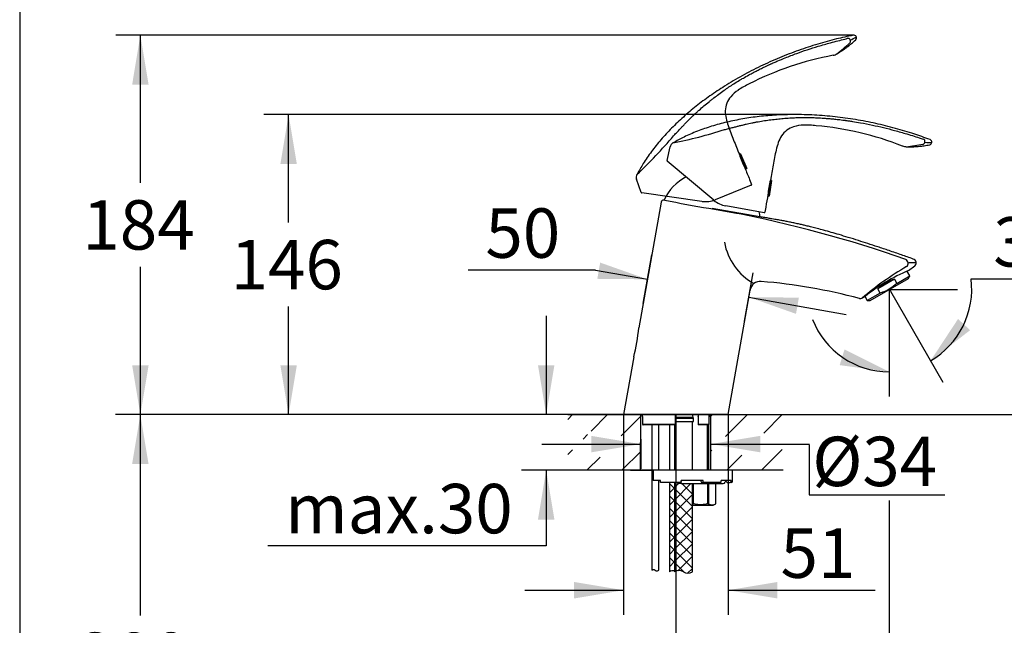
# Model space of a CAD drawing. Units: millimetres. Extents: x 7 to 203, y 5 to 291.
# Drawn here: x 7 to 126, y 120 to 194 of the extents above; entities that cross this region are included whole.
import ezdxf
from ezdxf.enums import TextEntityAlignment as Align
from ezdxf.lldxf.tags import DXFTag

# ---------------------------------------------------------------- set-up
doc = ezdxf.new("R2010")
doc.units = ezdxf.units.MM
for name, color, linetype in [('Default', 7, 'Continuous'), ('Layer13', 7, 'Continuous'), ('Layer15', 7, 'Continuous'), ('Layer17', 7, 'Continuous'), ('Layer18', 7, 'Continuous'), ('Layer3', 7, 'Continuous'), ('Standard', 7, 'Continuous')]:
    doc.layers.add(name, color=color, linetype=linetype)
doc.styles.add('SEACAD_Arial', font='arial.ttf')
tags = doc.linetypes.add('CENTER2', pattern=[28.575000000000003, 19.05, -3.175, 3.175, -3.175]).pattern_tags.tags
tags[10:11] = [DXFTag(74, 4), DXFTag(75, 0), DXFTag(340, '0'), DXFTag(46, 0.0), DXFTag(50, 0.0), DXFTag(44, 0.0), DXFTag(45, 0.0)]
tags[8:9] = [DXFTag(74, 4), DXFTag(75, 0), DXFTag(340, '0'), DXFTag(46, 0.0), DXFTag(50, 0.0), DXFTag(44, 0.0), DXFTag(45, 0.0)]
tags[6:7] = [DXFTag(74, 4), DXFTag(75, 0), DXFTag(340, '0'), DXFTag(46, 0.0), DXFTag(50, 0.0), DXFTag(44, 0.0), DXFTag(45, 0.0)]
tags[4:5] = [DXFTag(74, 4), DXFTag(75, 0), DXFTag(340, '0'), DXFTag(46, 0.0), DXFTag(50, 0.0), DXFTag(44, 0.0), DXFTag(45, 0.0)]
tags = doc.linetypes.add('HIDDEN2', pattern=[4.762499999999999, 3.175, -1.5875]).pattern_tags.tags
tags[6:7] = [DXFTag(74, 4), DXFTag(75, 0), DXFTag(340, '0'), DXFTag(46, 0.0), DXFTag(50, 0.0), DXFTag(44, 0.0), DXFTag(45, 0.0)]
tags[4:5] = [DXFTag(74, 4), DXFTag(75, 0), DXFTag(340, '0'), DXFTag(46, 0.0), DXFTag(50, 0.0), DXFTag(44, 0.0), DXFTag(45, 0.0)]
doc.dimstyles.new('TPI_1_4', dxfattribs={"dimtxt": 6, "dimasz": 6, "dimexe": 3, "dimexo": 0, "dimgap": 1.5, "dimtad": 0, "dimtih": 1, "dimtoh": 1, "dimdec": 0, "dimlfac": 4, "dimtxsty": 'SEACAD_Arial', "dimblk1": '_SE_FILLED', "dimblk2": '_SE_FILLED', "dimsah": 1, "dimcen": 3, "dimadec": 0, "dimazin": 0, "dimtfac": 0.7, "dimtdec": 3, "dimtofl": 0, "dimtmove": 0, "dimatfit": 3, "dimfxl": 1, "dimtolj": 1, "dimarcsym": 0})
pattern_1 = [(45, (0, 0), (-2.121320343559643, 2.121320343559643), [])]
pattern_2 = [(45, (0, 0), (-0.7483546767557626, 0.7483546767557626), []), (135, (0, 0), (-0.7483546767557626, -0.7483546767557625), [])]

# ---------------------------------------------------------------- blocks, each defined once
blk = doc.blocks.new('DMBLK1628')
at = {"layer": 'Layer3', "linetype": 'Continuous'}
for points in [[(69.53368024470183, 151.8717491023592), (70.53368025339417, 145.8717490502051), (71.5336802620865, 151.8717491023592)], [(69.53368024470183, 133.1217489980511), (71.5336802620865, 133.1217489980511), (70.53368025339417, 139.1217490502051)]]:
    blk.add_hatch(color=7, dxfattribs=at).paths.add_polyline_path(points)
at = {"layer": 'Layer3', "color": 7, "linetype": 'Continuous'}
for p, q in [((70.5336802534, 157.8717491545), (70.5336802534, 145.8717490502)), ((80.029831723, 145.8717490502), (67.5336802273, 145.8717490502)), ((86.9048322336, 139.1217490502), (67.5336802273, 139.1217490502)), ((70.5336802534, 139.1217490502), (70.5336802534, 129.9650311314)), ((70.5336802534, 129.965031422), (36.7394224635, 129.965031422))]:
    blk.add_line(p, q, dxfattribs=at)
at = {"layer": 'Layer3', "color": 7, "linetype": 'Continuous', "style": 'SEACAD_Arial'}
blk.add_text('max.30', height=6, dxfattribs=at).set_placement((38.8394197235, 137.465031422), align=Align.TOP_LEFT)
blk = doc.blocks.new('_SE_FILLED')
at = {"color": 0}
blk.add_line((0, 0), (-1, 0), dxfattribs=at)
blk.add_solid([(0, 0), (-1, -0.1665), (-1, 0.1665), (0, 0)], dxfattribs=at)
blk = doc.blocks.new('DMBLK1629')
at = {"layer": 'Layer3', "linetype": 'Continuous'}
for points in [[(76.01394290105083, 141.2954650327211), (82.01394295320489, 142.2954650414134), (76.01394290105083, 143.2954650501058)], [(96.52604830873545, 141.2954650327211), (96.52604830873545, 143.2954650501058), (90.52604825658139, 142.2954650414134)]]:
    blk.add_hatch(color=7, dxfattribs=at).paths.add_polyline_path(points)
at = {"layer": 'Layer3', "color": 7, "linetype": 'Continuous'}
for p, q in [((70.0139428489, 142.2954650414), (82.0139429532, 142.2954650414)), ((82.0139429532, 142.5149204523), (82.0139429532, 139.2954650153)), ((90.5260482566, 142.2954650414), (102.5260483609, 142.2954650414))]:
    blk.add_line(p, q, dxfattribs=at)
blk = doc.blocks.new('DMBLK1630')
at = {"layer": 'Layer3', "linetype": 'Continuous'}
for points in [[(80.27411803243089, 111.7250212774271), (86.27411808458496, 112.7250212861194), (80.27411803243089, 113.7250212948118)], [(118.199244215292, 111.7250212774271), (118.199244215292, 113.7250212948118), (112.199244163138, 112.7250212861194)]]:
    blk.add_hatch(color=7, dxfattribs=at).paths.add_polyline_path(points)
at = {"layer": 'Layer3', "color": 7, "linetype": 'Continuous'}
for p, q in [((86.2741180846, 145.8717490019), (86.2741180846, 109.72502126)), ((112.1992441631, 135.4680154158), (112.1992441631, 109.72502126)), ((86.2741180846, 112.7250212861), (74.2741179803, 112.7250212861)), ((124.1992442674, 112.7250212861), (112.1992441631, 112.7250212861))]:
    blk.add_line(p, q, dxfattribs=at)
at = {"layer": 'Layer3', "color": 7, "linetype": 'Continuous', "style": 'SEACAD_Arial'}
blk.add_text('104', height=6, dxfattribs=at).set_placement((92.1932029389, 115.7250212861), align=Align.TOP_LEFT)
blk = doc.blocks.new('DMBLK1631')
at = {"layer": 'Layer3', "linetype": 'Continuous'}
for points in [[(38.25572727518188, 176.2929692051328), (40.25572729256657, 176.2929692051328), (39.25572728387422, 182.2929692572869)], [(38.25572727518188, 151.8717490059182), (39.25572728387422, 145.8717489537642), (40.25572729256657, 151.8717490059182)]]:
    blk.add_hatch(color=7, dxfattribs=at).paths.add_polyline_path(points)
at = {"layer": 'Layer3', "color": 7, "linetype": 'Continuous'}
for p, q in [((100.7853245681, 182.2929692573), (36.2557272578, 182.2929692573)), ((39.2557272839, 169.1823595322), (39.2557272839, 182.2929692573)), ((39.2557272839, 145.8717489538), (39.2557272839, 158.9823596102)), ((79.9277017044, 145.8717489538), (36.2557272578, 145.8717489538))]:
    blk.add_line(p, q, dxfattribs=at)
at = {"layer": 'Layer3', "color": 7, "linetype": 'Continuous', "style": 'SEACAD_Arial'}
blk.add_text('146', height=6, dxfattribs=at).set_placement((32.212249023, 167.0823593286), align=Align.TOP_LEFT)
blk = doc.blocks.new('DMBLK1632')
at = {"layer": 'Layer3', "linetype": 'Continuous'}
for points in [[(20.25572805004226, 185.9311027381677), (22.25572806742694, 185.9311027381677), (21.2557280587346, 191.9311027903217)], [(20.25572805004226, 151.8717490059182), (21.2557280587346, 145.8717489537642), (22.25572806742694, 151.8717490059182)]]:
    blk.add_hatch(color=7, dxfattribs=at).paths.add_polyline_path(points)
at = {"layer": 'Layer3', "color": 7, "linetype": 'Continuous'}
for p, q in [((107.8903034431, 191.9311027903), (18.2557280327, 191.9311027903)), ((21.2557280587, 174.0014258701), (21.2557280587, 191.9311027903)), ((21.2557280587, 145.8717489538), (21.2557280587, 163.8014258739)), ((79.9277017044, 145.8717489538), (18.2557280327, 145.8717489538))]:
    blk.add_line(p, q, dxfattribs=at)
at = {"layer": 'Layer3', "color": 7, "linetype": 'Continuous', "style": 'SEACAD_Arial'}
blk.add_text('184', height=6, dxfattribs=at).set_placement((14.2122497979, 171.9014265236), align=Align.TOP_LEFT)
blk = doc.blocks.new('DMBLK1633')
at = {"layer": 'Layer3', "linetype": 'Continuous'}
for points in [[(20.24862249691625, 139.8717489980214), (22.24862251430093, 139.8717489980214), (21.24862250560859, 145.8717490501755)], [(20.24862249691625, 92.93745264922813), (21.24862250560859, 86.93745259707407), (22.24862251430093, 92.93745264922813)]]:
    blk.add_hatch(color=7, dxfattribs=at).paths.add_polyline_path(points)
at = {"layer": 'Layer3', "color": 7, "linetype": 'Continuous'}
for p, q in [((73.1676394927, 145.8717490502), (18.2486224795, 145.8717490502)), ((21.2486225056, 145.8717490502), (21.2486225056, 121.5046009935)), ((21.2486225056, 111.3046006537), (21.2486225056, 86.9374525971)), ((84.7590069971, 86.9374525971), (18.2486224795, 86.9374525971))]:
    blk.add_line(p, q, dxfattribs=at)
at = {"layer": 'Layer3', "color": 7, "linetype": 'Continuous', "style": 'SEACAD_Arial'}
blk.add_text('380', height=6, dxfattribs=at).set_placement((13.6051442447, 119.4046003439), align=Align.TOP_LEFT)
blk = doc.blocks.new('DMBLK1634')
at = {"layer": 'Layer3', "linetype": 'Continuous'}
for points in [[(144.9660417342419, 167.0691802676634), (142.9660417168571, 167.0691802676634), (143.9660417255495, 161.0691802155094)], [(144.9660417342419, 139.8717489978263), (143.9660417255495, 145.8717490499804), (142.9660417168571, 139.8717489978263)]]:
    blk.add_hatch(color=7, dxfattribs=at).paths.add_polyline_path(points)
at = {"layer": 'Layer3', "color": 7, "linetype": 'Continuous'}
for p, q in [((143.9660417255, 173.0691803198), (143.9660417255, 161.0691802155)), ((136.4807395604, 161.0691802155), (146.9660417516, 161.0691802155)), ((99.2935011693, 145.87174905), (146.9660417516, 145.87174905)), ((143.9660417255, 145.87174905), (143.9660417255, 133.8717489457))]:
    blk.add_line(p, q, dxfattribs=at)
at = {"layer": 'Layer3', "color": 7, "linetype": 'Continuous', "style": 'SEACAD_Arial'}
blk.add_text('61', height=6, dxfattribs=at).set_placement((139.2703895516, 156.4704648469), align=Align.TOP_LEFT)
blk = doc.blocks.new('DMBLK1635')
at = {"layer": 'Layer3', "linetype": 'Continuous'}
for points in [[(120.5467815785021, 157.4847267480873), (117.2020189269903, 152.4041201456937), (122.0137479008183, 156.1253114771973)], [(106.1715689699255, 151.8804124263153), (112.199244163138, 151.0636306878046), (106.7622914361026, 153.7911837463566)]]:
    blk.add_hatch(color=7, dxfattribs=at).paths.add_polyline_path(points)
at = {"layer": 'Layer3', "color": 7, "linetype": 'Continuous'}
for p, q in [((122.1236796773, 162.3406364973), (139.7062899268, 162.3406364973)), ((112.1992441631, 160.843910616), (112.1992441631, 148.0636311274)), ((112.3293036226, 160.8439106237), (118.7020187072, 149.806044315))]:
    blk.add_line(p, q, dxfattribs=at)
for radius, start, end in [(10.00554952770474, 300, 7.3006064584), (10.00554952770477, 201.2832016286, 270)]:
    blk.add_arc((112.1992441631, 161.0691802155), radius, start, end, dxfattribs=at)
at = {"layer": 'Layer3', "color": 7, "linetype": 'Continuous', "style": 'SEACAD_Arial'}
blk.add_text('30°', height=6, dxfattribs=at).set_placement((124.8236797058, 169.8406364973), align=Align.TOP_LEFT)
blk = doc.blocks.new('DMBLK1636')
at = {"layer": 'Layer3', "linetype": 'Continuous'}
for points in [[(77.08923636267338, 164.3266310441967), (76.74193992268228, 162.3570155354467), (82.82443466892762, 162.2999339698484)], [(101.2170262397993, 160.0722496728307), (95.13453149355396, 160.129331238429), (100.8697297998082, 158.1026341640808)]]:
    blk.add_hatch(color=7, dxfattribs=at).paths.add_polyline_path(points)
at = {"layer": 'Layer3', "color": 7, "linetype": 'Continuous'}
for p, q in [((82.3092346754, 159.3780903211), (83.3453793289, 165.254357233)), ((76.5292965986, 163.409936928), (61.0519242652, 163.409936928)), ((76.5292965986, 163.409936928), (82.8244346689, 162.2999339698)), ((94.6193315, 157.2074875897), (95.6554761535, 163.0837545016)), ((95.1345314936, 160.1293312384), (106.9522245461, 158.0455525985))]:
    blk.add_line(p, q, dxfattribs=at)
at = {"layer": 'Layer3', "color": 7, "linetype": 'Continuous', "style": 'SEACAD_Arial'}
blk.add_text('50', height=6, dxfattribs=at).set_placement((63.1519241059, 170.909936928), align=Align.TOP_LEFT)
blk = doc.blocks.new('DMBLK1638')
at = {"layer": 'Layer3', "linetype": 'Continuous'}
for points in [[(73.92770165226766, 123.5592327624107), (79.92770170442172, 124.5592327711031), (73.92770165226766, 125.5592327797954)], [(98.6205345169023, 123.5592327624107), (98.6205345169023, 125.5592327797954), (92.62053446474823, 124.5592327711031)]]:
    blk.add_hatch(color=7, dxfattribs=at).paths.add_polyline_path(points)
at = {"layer": 'Layer3', "color": 7, "linetype": 'Continuous'}
for p, q in [((79.9277017044, 145.8717489538), (79.9277017044, 121.559232745)), ((92.6205344647, 145.8717490501), (92.6205344647, 121.559232745)), ((67.9277016001, 124.5592327711), (79.9277017044, 124.5592327711)), ((92.6205344647, 124.5592327711), (110.4808334411, 124.5592327711))]:
    blk.add_line(p, q, dxfattribs=at)
at = {"layer": 'Layer3', "color": 7, "linetype": 'Continuous', "style": 'SEACAD_Arial'}
blk.add_text('51', height=6, dxfattribs=at).set_placement((98.9895295786, 132.0592327711), align=Align.TOP_LEFT)

msp = doc.modelspace()

# ---------------------------------------------------------------- hatches: boundary and pattern name
at = {"layer": 'Default', "linetype": 'Continuous'}
h = msp.add_hatch(dxfattribs=at)
h.set_pattern_fill('NET', scale=0.3333333333, angle=45, style=0)
h.set_pattern_definition(pattern_2)
edge = h.paths.add_edge_path()
edge.add_line((86.11733232673437, 126.9321171065922), (86.11733232673437, 137.6217490502051))
edge.add_line((86.11733232673437, 137.6217490502051), (85.49233232673444, 137.6217490502051))
edge.add_line((85.49233232673444, 137.6217490502051), (85.49233232673444, 126.7746705980354))
edge.add_arc((86.03608232673443, 125.9354233534765), 1.000000000000004, 85.33958061588862, 122.93928433317231, ccw=False)
h = msp.add_hatch(dxfattribs=at)
h.set_pattern_fill('NET', scale=0.3333333333, angle=45, style=0)
h.set_pattern_definition(pattern_2)
edge = h.paths.add_edge_path()
edge.add_line((88.29233232673437, 126.7746705980355), (88.29233232673437, 137.4967490502052))
edge.add_line((88.29233232673437, 137.4967490502052), (86.90483232673431, 137.4967490502052))
edge.add_line((86.90483232673431, 137.4967490502052), (86.65483232673435, 137.4967490502052))
edge.add_arc((86.65483232673434, 137.7467490502051), 0.25, 210.0000000000005, 270, ccw=False)
edge.add_line((86.43832597578823, 137.6217490502051), (86.11733232673437, 137.6217490502051))
edge.add_line((86.11733232673437, 137.6217490502051), (86.11733232673437, 126.7746705980354))
edge.add_arc((86.66108232673436, 125.9354233534765), 1.000000000000004, 57.06071566682709, 122.93928433317231, ccw=False)
edge.add_arc((87.74858232673436, 127.6139178425946), 1.000000000000018, 237.0607156668275, 302.9392843331732)
at = {"layer": 'Layer15', "linetype": 'Continuous'}
h = msp.add_hatch(dxfattribs=at)
h.set_pattern_fill('LINE', scale=0.9448818898, angle=45, style=0)
h.set_pattern_definition(pattern_1)
h.paths.add_polyline_path([(75.56814294615401, 143.9546610357513), (82.01568656047206, 142.8947649591291), (82.02935186562087, 145.8717490502051), (80.70507280031515, 145.8717490502051), (80.02983172304207, 145.8717490499979), (73.16299415689635, 145.8717490501756), (73.16299415689667, 142.8947649591292), (75.568142946154, 142.8947649591292)])
h = msp.add_hatch(dxfattribs=at)
h.set_pattern_fill('LINE', scale=0.9448818898, angle=45, style=0)
h.set_pattern_definition(pattern_1)
h.paths.add_polyline_path([(90.52604825658139, 142.9403478678959), (96.94428506366366, 143.9954262694676), (96.94428506366367, 142.9355301928454), (99.29350896900404, 142.9355301928454), (99.29350896900402, 145.8717490499804), (92.52983168300112, 145.8717490499804), (91.85459185315347, 145.8717490499804), (90.52604825658139, 145.8717490502051)])
h = msp.add_hatch(dxfattribs=at)
h.set_pattern_fill('LINE', scale=0.9448818898, angle=45, style=0)
h.set_pattern_definition(pattern_1)
edge = h.paths.add_edge_path()
edge.add_line((73.16299415689708, 139.1124427580592), (80.75674480936114, 139.1124427580592))
edge.add_line((80.75674480936114, 139.1124427580592), (81.99853404078888, 139.1124427580592))
edge.add_line((81.99853404078888, 139.1124427580592), (82.00951055338525, 141.5493230064186))
edge.add_line((82.00951055338527, 141.5493230064186), (75.52737771243778, 140.4488509361549))
edge.add_line((75.52737771243777, 140.4488509361549), (75.52737771243777, 141.5902774802096))
edge.add_line((75.52737771243777, 141.5902774802096), (73.1629941568971, 141.5902774802095))
edge.add_line((73.1629941568971, 141.5902774802095), (73.16299415689708, 139.071677524343))
h = msp.add_hatch(dxfattribs=at)
h.set_pattern_fill('LINE', scale=0.9448818898, angle=45, style=0)
h.set_pattern_definition(pattern_1)
edge = h.paths.add_edge_path()
edge.add_line((93.15483232673431, 139.1217490502051), (91.85459185315347, 139.1217490502051))
edge.add_line((91.85459185315347, 139.1217490502051), (99.29350896900404, 139.1124427578345))
edge.add_line((99.29350896900404, 139.1124427578345), (99.29350896900402, 141.6310427139258))
edge.add_line((99.29350896900402, 141.6310427139258), (96.9850502973799, 141.6310427139258))
edge.add_line((96.9850502973799, 141.6310427139258), (96.98505029737991, 140.4896161698711))
edge.add_line((96.98505029737991, 140.4896161698712), (90.5260482565814, 141.5861613228452))
edge.add_line((90.5260482565814, 141.5861613228452), (90.52604825658139, 139.1217490502051))
edge.add_line((90.52604825658139, 139.1217490502051), (91.85459185315347, 139.1217490502051))

# ---------------------------------------------------------------- linework, layer by layer
at = {"layer": 'Default', "color": 7, "linetype": 'Continuous'}
for p, q in [((113.1290439249, 161.8035691387), (114.6976441291, 162.7093071497)), ((114.6976441291, 162.7093071497), (114.3355376293, 163.3364204238)), ((114.5266191631, 162.4130484603), (114.6976441291, 162.7093071497)), ((109.8718691631, 159.7253119707), (114.5266191631, 162.4130484603)), ((112.8395384604, 162.3049484838), (110.8088838688, 161.1324119472)), ((112.8395384604, 162.3049484838), (113.1290439249, 161.8035691387)), ((109.2146394303, 160.271085842), (109.5297891291, 159.7252945912)), ((111.0983893333, 160.6310326022), (109.5297891291, 159.7252945912)), ((111.0983893333, 160.6310326022), (110.8088838688, 161.1324119472)), ((82.3092346754, 159.3780903211), (82.3169475843, 159.3767303268)), ((109.5297891291, 159.7252945912), (109.8718691631, 159.7253119707)), ((94.6157614995, 157.2081170772), (94.6193315, 157.2074875897)), ((79.9277017044, 145.8717489538), (92.6205344647, 145.8717490501)), ((88.356609022, 145.8717490161), (87.2048323267, 145.8717490161)), ((86.3662533267, 145.5765462706), (88.356609022, 145.5765462706)), ((86.3662533267, 145.4289448979), (88.4048323267, 145.4289448979)), ((86.3662533267, 145.0241476434), (88.4048323267, 145.0241476434)), ((88.2923323267, 139.1217490502), (88.2923323267, 145.0241476434)), ((88.4048323267, 145.0241476434), (88.4048323267, 145.4289448979)), ((85.4923323267, 144.61924905), (85.4923323267, 139.1217490502)), ((86.1173323267, 144.61924905), (86.1173323267, 139.1217490502)), ((85.4923323267, 137.6217490502), (85.4923323267, 126.774670598)), ((86.1173323267, 137.6217490502), (86.1173323267, 126.774670598)), ((88.2923323267, 126.774670598), (88.2923323267, 137.4967490502))]:
    msp.add_line(p, q, dxfattribs=at)
at = {"layer": 'Default', "color": 7, "linetype": 'HIDDEN2'}
msp.add_arc((95.2214938041, 182.7658212542), 2.837732698117513, 118.3904567263, 143.4454118748, dxfattribs=at)
at = {"layer": 'Default', "color": 7, "linetype": 'Continuous'}
for centre, radius, start, end in [((101.6133293837, 178.1647424241), 2.837732698117513, 86.3904567263, 111.4454118748), ((99.3314678243, 168.1163149929), 7.278076610669775, 190.4575042366, 240.6420889936), ((88.5583857173, 145.7241476434), 0.2500000000000001, 143.8142116489, 216.1857883512), ((88.1548323267, 145.4289448979), 0.2499999999999999, 0, 36.1857883511), ((86.0360823267, 125.9354233535), 1.000000000000004, 85.3395806159, 122.9392843332), ((86.6610823267, 125.9354233535), 1.000000000000004, 57.0607156668, 122.9392843332), ((87.7485823267, 127.6139178426), 1.000000000000018, 237.0607156668, 302.9392843332)]:
    msp.add_arc(centre, radius, start, end, dxfattribs=at)
msp.add_ellipse((112.6163332627, 160.3468454578), major_axis=(-2.58392749999448, -1.492006279222954), ratio=0.5773502692, start_param=4.308562891222005, end_param=5.116215069545048, dxfattribs=at)
msp.add_open_spline([(113.1290439248863, 161.8035691387325), (112.8386147757743, 161.5347710000869), (112.526174452125, 161.2954567529635), (111.839835063751, 160.899152028031), (111.4763780218081, 160.7481909622541), (111.0983893332829, 160.6310326021588)], degree=3, knots=[0, 0, 0, 0, 0.5, 0.5, 1, 1, 1, 1], dxfattribs=at)
at = {"layer": 'Layer13', "color": 7, "linetype": 'Continuous'}
for p, q in [((73.1676394927, 145.8717490502), (80.7050728003, 145.87174905)), ((76.3641123905, 145.8717490161), (97.5012024063, 145.8717490161)), ((76.364248676, 145.8717490501), (97.5013386919, 145.8717490501)), ((92.529831683, 145.8717490502), (80.029831723, 145.8717490502)), ((81.9985340408, 139.1580918543), (82.0293518656, 145.8717490502)), ((90.5260482566, 139.1217490502), (90.5260482566, 145.8717490502)), ((91.8545918532, 145.87174905), (99.2935011693, 145.87174905)), ((80.7567448094, 139.1124427581), (73.1676394927, 139.1124427581)), ((80.7567448094, 139.1124427581), (83.2798322867, 139.1124427581)), ((86.9048323267, 139.1217490502), (83.5298323267, 139.1217490502)), ((93.1548323267, 139.1217490502), (86.9048323267, 139.1217490502)), ((99.2935011693, 139.1124427578), (91.8545918532, 139.1124427578))]:
    msp.add_line(p, q, dxfattribs=at)
at = {"layer": 'Layer15', "color": 7, "linetype": 'Continuous'}
for p, q in [((86.241253327, 144.6459038149), (86.241253327, 145.8717490502)), ((88.9933134079, 145.8717490502), (88.9933134079, 144.62174905)), ((90.3085640422, 144.69674905), (90.3085640422, 145.8717490502)), ((82.2468114934, 145.6502104734), (82.2468114934, 144.6951072782)), ((82.2468114934, 145.62174905), (82.2483857082, 145.62174905)), ((82.2483857082, 144.69674905), (86.1901763787, 144.69674905)), ((89.0769119621, 144.69674905), (90.3085640422, 144.69674905)), ((90.3085640422, 145.62174905), (90.3101708684, 145.62174905)), ((90.3101708684, 144.6949319507), (90.3101708684, 145.6505124488)), ((82.3079077236, 144.6241065687), (82.3104781601, 144.62174905)), ((86.2349555494, 144.62174905), (82.3104781601, 144.62174905)), ((88.9933134079, 144.62174905), (88.9943910698, 144.62174905)), ((90.2466095842, 144.62174905), (88.9943910698, 144.62174905)), ((82.0156865605, 142.8947649591), (82.0095105534, 141.5493230064))]:
    msp.add_line(p, q, dxfattribs=at)
for centre, radius, start, end in [((81.9968114934, 145.62174905), 0.2500000000000002, 0, 82.5233310377), ((90.5601708684, 145.62174905), 0.2500000000000002, 97.8448140682, 180), ((86.190393136, 144.6460106386), 0.0507388743741197, 331.4343316051, 90.2447691926), ((86.491253327, 145.62174905), 0.25, 165.5224878141, 180), ((88.7433134079, 145.62174905), 0.2500000000000002, 0, 7.5705153496)]:
    msp.add_arc(centre, radius, start, end, dxfattribs=at)
for centre, major_axis, ratio, start_param, end_param in [((82.0062567822, 145.62174905), (1.734723475976807e-15, -0.2499999999999997), 0.9685157042, 1.57079632679489, 1.823476581936851), ((90.550529911, 145.62174905), (-8.673617379884035e-16, -0.2500000000000013), 0.9678634752, 4.459708725242733, 4.712388980384693)]:
    msp.add_ellipse(centre, major_axis=major_axis, ratio=ratio, start_param=start_param, end_param=end_param, dxfattribs=at)
for points, knots in [([(82.24838570819328, 144.6967490499804), (82.24568231352247, 144.6967490499804), (82.24674167373, 144.6930705015127), (82.25328904922786, 144.6825033230446), (82.25857387837833, 144.6757303922823), (82.27681768566569, 144.6543600744098), (82.2922529039473, 144.6384605097525), (82.30790772355972, 144.6241065687468)], [0, 0, 0, 0, 0.25, 0.25, 0.5, 0.5, 1, 1, 1, 1]), ([(89.07691196207735, 144.6967490499804), (89.06864373025192, 144.6967490499804), (89.05822560605593, 144.6928552182718), (89.0393495494509, 144.6818197134021), (89.03065976698797, 144.6747874513713), (89.00831952019131, 144.652622846267), (88.99784497127914, 144.6362781983605), (88.99439106976513, 144.6217490499804)], [0, 0, 0, 0, 0.2500000000000009, 0.2500000000000009, 0.5000000000000018, 0.5000000000000018, 1, 1, 1, 1]), ([(90.24660958424737, 144.6217490499804), (90.26269261946305, 144.6362637746838), (90.2787514143933, 144.6526951736619), (90.29772132216742, 144.6747594949383), (90.303255876653, 144.6817921288488), (90.31020571570579, 144.6928740598247), (90.3113684456164, 144.6967490499804), (90.30856404215986, 144.6967490499804)], [0, 0, 0, 0, 0.5000000000000041, 0.5000000000000041, 0.750000000000002, 0.750000000000002, 1, 1, 1, 1])]:
    msp.add_open_spline(points, degree=3, knots=knots, dxfattribs=at)
at = {"layer": 'Layer17', "color": 7, "linetype": 'Continuous'}
for p, q in [((90.0885822867, 144.62174905), (90.0885822867, 139.1217490498)), ((90.2798322867, 139.1217490498), (90.2798322867, 144.6547606153)), ((83.5298323267, 139.1217490502), (83.5298323267, 137.8717490502)), ((93.1548323267, 137.7467490502), (93.1548323267, 139.1217490502)), ((84.4048323267, 137.8717490502), (83.5298323267, 137.8717490502)), ((84.4048323267, 137.7467490502), (84.4048323267, 137.8717490502)), ((84.4048323267, 137.6217490502), (84.4048323267, 137.7467490502)), ((86.9048323267, 137.6217490502), (84.4048323267, 137.6217490502)), ((89.5955266818, 137.8717490502), (86.9048323267, 137.8717490502)), ((86.9048323267, 137.7467490502), (86.9048323267, 137.8717490502)), ((86.9048323267, 137.7467490502), (86.9048323267, 137.6217490502)), ((89.2726433592, 137.8717490502), (89.3802711334, 137.6217490502)), ((89.3802711334, 137.6217490502), (89.5417127947, 137.6217490502)), ((91.6983072875, 137.6217490502), (89.5417127947, 137.6217490502)), ((89.5955266818, 137.7467490502), (89.5955266818, 137.8717490502)), ((92.9946452316, 137.8717490502), (91.7961333071, 137.8717490502)), ((91.7961333071, 137.7467490502), (91.7961333071, 137.8717490502)), ((92.2638676831, 137.8717490502), (92.5074601992, 137.6217490502)), ((92.5074601992, 137.6217490502), (92.8728489735, 137.6217490502)), ((93.0298323267, 137.6217490502), (92.8728489735, 137.6217490502)), ((92.9946452316, 137.7467490502), (92.9946452316, 137.8717490502)), ((86.9048323267, 137.4967490502), (86.6548323267, 137.4967490502)), ((86.9048323267, 137.4967490502), (92.0298323267, 137.4967490502))]:
    msp.add_line(p, q, dxfattribs=at)
for centre, radius, start, end in [((86.6548323267, 137.7467490502), 0.25, 210, 270), ((92.0298323267, 137.7467490502), 0.2500000000000002, 270, 345.5224878141), ((92.513955245, 137.6217490502), 0.2500000000000099, 135.3224694071, 165.5224878141), ((93.0298323267, 137.7467490502), 0.1250000000000001, 270, 0)]:
    msp.add_arc(centre, radius, start, end, dxfattribs=at)
for centre, major_axis, ratio, start_param, end_param in [((89.5417127947, 137.7467490502), (-4.336808689942018e-16, -0.1250000000000001), 0.4305110968, 0, 1.570796326794898), ((91.6983072875, 137.7467490502), (0, 0.1249999999999984), 0.7826081569, 3.141592653589793, 4.71238898038469), ((92.8728489735, 137.7467490502), (1.647987302177967e-14, -0.1250000000000001), 0.9743700648, 0, 1.570796326794768)]:
    msp.add_ellipse(centre, major_axis=major_axis, ratio=ratio, start_param=start_param, end_param=end_param, dxfattribs=at)
at = {"layer": 'Layer18', "color": 7, "linetype": 'Continuous'}
msp.add_open_spline([(83.34844600111344, 126.9835064027484), (83.44226652862267, 127.039317168265), (83.64173246604174, 127.1517879330554), (83.87772643669467, 126.8326472806796), (84.09471639835219, 126.9077866877544), (84.21094176379697, 126.9803103484872)], degree=3, knots=[0, 0, 0, 0, 0.3149989908467821, 0.6154923663528195, 1, 1, 1, 1], dxfattribs=at)
at = {"layer": 'Layer3', "color": 7, "linetype": 'CENTER2'}
for q in [(112.3293036259, 160.8439106179), (112.1992441631, 160.8439106179)]:
    msp.add_line((112.1992441631, 161.0691802155), q, dxfattribs=at)
at = {"layer": 'Layer3', "color": 7, "linetype": 'Continuous'}
for p, q in [((112.1992441631, 161.0691802155), (120.4640103844, 161.0691802155)), ((102.4645577532, 142.2048407897), (102.4645577532, 136.1331451693)), ((102.4645577532, 136.1331451693), (118.9304101663, 136.1331451693))]:
    msp.add_line(p, q, dxfattribs=at)
at = {"layer": 'Standard', "color": 7, "linetype": 'Continuous'}
for p, q in [((6.6, 291), (6.6, 5)), ((85.2066598399, 176.7115493233), (85.572507169, 178.3655203073)), ((90.8901019, 171.8900677791), (85.2317082833, 176.6380223777)), ((97.7782643671, 174.3780786519), (97.4945828771, 172.4799214808)), ((97.8928799167, 174.2993055671), (97.6091984267, 172.4011483961)), ((97.7700417152, 174.3230596035), (97.7615515417, 174.3288947381)), ((97.8928799167, 174.2993055671), (97.7782643671, 174.3780786519)), ((97.4547626131, 172.5679595106), (97.502805529, 172.5349405293)), ((97.4945828771, 172.4799214808), (97.6091984267, 172.4011483961)), ((84.4765555203, 171.6695746469), (81.7860897123, 156.4111885221)), ((84.942909294, 171.8921982331), (84.8236251233, 171.9130460237)), ((97.0020999742, 170.3872285604), (92.3561622779, 171.2064327269)), ((97.1958067058, 171.0686351448), (97.0890381845, 170.44837567)), ((96.4948209646, 169.868819361), (90.6723142936, 170.8954843824)), ((114.5356183844, 163.3569891182), (115.2874539978, 163.9190962399)), ((92.6205344647, 145.8717490501), (95.2848994944, 160.9821103412)), ((108.8728963511, 159.9940488178), (109.1994801714, 160.1561639619)), ((81.1624280009, 152.874228054), (79.9277017044, 145.8717489538)), ((83.3484460011, 144.62174905), (83.3484460011, 126.9835064027)), ((84.2109460011, 139.1217490502), (84.2109460011, 144.62174905)), ((84.2109460011, 126.9803103485), (84.2109460011, 137.8717490502)), ((88.3146595252, 135.0593878877), (88.3146595252, 137.4967490502)), ((88.3955953675, 137.4967490502), (88.3955953675, 135.0593878877)), ((90.1640692859, 135.0593878877), (90.1640692859, 137.4967490502)), ((90.2450051283, 137.4967490502), (90.2450051283, 135.0593878877)), ((91.1292420875, 135.0593878877), (91.1292420875, 137.4967490502)), ((91.1298323267, 135.0593878877), (91.1298323267, 137.4967490502)), ((88.2923323267, 134.8717490502), (90.8048323267, 134.8717490502)), ((88.3146595252, 135.0593878877), (88.3955953675, 135.0593878877)), ((90.1640692859, 135.0593878877), (90.2450051283, 135.0593878877)), ((90.8048323267, 134.8717490502), (91.1298323267, 135.0593878877)), ((91.1292420875, 135.0593878877), (91.1298323267, 135.0593878877))]:
    msp.add_line(p, q, dxfattribs=at)
at = {"layer": 'Standard', "color": 7, "linetype": 'HIDDEN2'}
for p, q in [((93.9758002981, 177.5222734194), (94.7410948022, 175.7622165579)), ((94.1147431719, 177.5162070426), (93.9758002981, 177.5222734194)), ((93.9979827475, 177.4712572785), (93.9876905219, 177.4717066468)), ((94.1147431719, 177.5162070426), (94.8800376759, 175.756150181)), ((94.6606722551, 175.8157755164), (94.7189123528, 175.8132326988)), ((94.7410948022, 175.7622165579), (94.8800376759, 175.756150181)), ((82.0779239519, 172.8392333585), (81.511708996, 174.43574985)), ((95.4324039067, 173.7265361333), (91.0583132193, 171.9592887814)), ((95.2355860557, 174.4070506186), (95.473728659, 173.8244620556)), ((89.4527521231, 171.762150549), (82.1381295816, 172.7901526249))]:
    msp.add_line(p, q, dxfattribs=at)
for centre, radius, start, end in [((106.4343922948, 193.302986535), 1.88197179775436, 281.5753042947, 291.5048218192), ((103.4720135794, 199.6009463069), 9.182577190279183, 295.7528937231, 300.9128946914), ((60.4302030112, 244.8891071309), 71.49333975185925, 309.4332040902, 311.054024654), ((112.3454607573, 152.2392649777), 37.89357375463668, 100.5701262429, 116.9184546409), ((104.9906498292, 191.1280810071), 1.687939457742444, 283.2240864814, 300.2588658858), ((42.3796067755, 216.7094794414), 57.19696065890304, 313.2309595073, 319.6988223018), ((101.0890036243, 179.3930110904), 7.356633642052119, 195.1392747262, 209.0950473946), ((82.2192456309, 174.6850555629), 0.7501742652013647, 152.1200614436, 199.4102824057), ((95.4043084122, 173.7960749224), 0.0750000000000024, 292, 22.2404973999), ((82.1485673711, 172.8644229645), 0.0750000595330015, 199.6249123492, 262.0001710057), ((89.8876676148, 174.8567383269), 3.124999999985863, 262.1710487485, 292)]:
    msp.add_arc(centre, radius, start, end, dxfattribs=at)
at = {"layer": 'Standard', "color": 7, "linetype": 'Continuous'}
for centre, radius, start, end in [((99.9586667154, 143.2024345231), 37.89357375463668, 68.5701262429, 84.9184546409), ((74.7882660638, 234.9525310213), 57.19696065890304, 281.2309595073, 287.6988223018), ((116.7062534739, 181.1588344613), 1.88197179775436, 249.5753042947, 259.5048218192), ((86.3046441651, 178.2020062495), 0.7501742652013647, 120.1200614436, 167.4102824057), ((114.3293660874, 180.0794769141), 1.687939457742444, 251.2240864814, 268.2588658858), ((105.0289674076, 249.2848519576), 71.49333975185925, 277.4332040902, 279.054024654), ((117.5314240527, 188.0696288048), 9.182577190279183, 263.7528937231, 268.9128946914), ((85.2799173145, 176.695476012), 0.0750000595330015, 167.6249123491, 230.0001710057), ((90.3944772093, 169.3197919776), 6.124999999999999, 117.7520013062, 154.8572685595), ((104.8019428355, 172.1951306993), 7.356633642052119, 163.1392747262, 177.0950473946), ((84.771997844, 171.6174801813), 0.300000000000006, 80.0834425493, 169.9999976252), ((149.368459066, 508.9946820359), 343.2039833256454, 259.1771742473, 260.997494436), ((92.8988128331, 174.2839569551), 3.124999999985863, 230.1710487485, 260), ((26.1630254973, -185.9135965209), 362.5589726918649, 79.367528152, 79.6271407315), ((64.5970229546, 23.0022496538), 150.1406083765094, 70.7119705992, 79.0726899604), ((90.3944772093, 169.3197919776), 6.125, 5.1427314405, 11.0362543516), ((97.0151235876, 170.4610891419), 0.0750000000000024, 260, 350.2404973999), ((132.9589990252, 131.957494614), 36.94988131228696, 120.3213826551, 130.5945302481), ((113.9497535883, 164.244835123), 0.5288800192146113, 312.177399781, 62.8554238907), ((114.9482258673, 164.2887984796), 0.5000000000084613, 307.708941547, 70.5520396549), ((122.3824355177, 144.2397323161), 20.66524780991896, 112.2869843329, 129.6384801569), ((96.5466118302, 160.7590125644), 1.281257909453847, 85.376553933, 170.0004386186), ((91.2658098075, 95.5044904759), 66.7473447736026, 74.975270433, 85.3738960182), ((108.6972826648, 160.4645710588), 0.4999998558171774, 255.4641538834, 295.8953917356), ((52.2979072409, 159.787961341), 29.68097466579286, 346.530084936, 353.4699096463), ((87.8725410456, 135.7542053641), 0.8235533227965277, 300.6459637778, 302.4689562395), ((90.6871236079, 135.7542053641), 0.8235533227965302, 237.5310437605, 302.4689562395)]:
    msp.add_arc(centre, radius, start, end, dxfattribs=at)
at = {"layer": 'Standard', "color": 7, "linetype": 'HIDDEN2'}
for centre, major_axis, ratio, start_param, end_param in [((107.1952394693, 191.2380494806), (-0.1404374096239023, 0.2930907112817738), 0.847861831, 3.354006545541123, 6.020008958263524), ((107.8903064623, 191.6061057132), (-0.1807910515458388, 0.2700710141161228), 0.9999899518, 3.304771338122965, 5.892730103837859)]:
    msp.add_ellipse(centre, major_axis=major_axis, ratio=ratio, start_param=start_param, end_param=end_param, dxfattribs=at)
at = {"layer": 'Standard', "color": 7, "linetype": 'Continuous'}
for centre, major_axis, ratio, start_param, end_param in [((116.2572385471, 179.0044809487), (0.03621673621533386, 0.3229755084823566), 0.847861831, 3.354006545544948, 6.020008958261642), ((117.0417288752, 178.9482809466), (-0.01020367397443558, 0.3248378703633314), 0.9999899518, 3.304771338123963, 5.89273010383689)]:
    msp.add_ellipse(centre, major_axis=major_axis, ratio=ratio, start_param=start_param, end_param=end_param, dxfattribs=at)
at = {"layer": 'Standard', "color": 7, "linetype": 'HIDDEN2'}
for points, knots in [([(107.826658601154, 191.9212994354668), (107.0813630690799, 191.76383494218), (105.7367140931828, 191.4752017396379), (103.4746305328554, 190.8526917006607), (101.1699878706927, 190.0979293670813), (98.84325614525908, 189.2006920041619), (96.55346088841613, 188.1749074726276), (94.3270921617123, 187.0274671544024), (92.27987922303052, 185.8207943322125), (90.4202563363985, 184.5808367388108), (88.75011182075954, 183.3319581530755), (87.19450422230658, 182.0247623642612), (85.76483115549023, 180.6687596471581), (84.4665715995063, 179.2685943164338), (83.32022688968472, 177.8447449210229), (82.32369666335852, 176.4110102104342), (81.82989708489839, 175.5203643782253), (81.56228279949485, 175.0323466586449)], [0, 0, 0, 0, 0.0646085937219073, 0.1381580128586668, 0.2143492797463249, 0.2920626472786434, 0.3703533835822899, 0.4484227567436181, 0.5255962970920386, 0.5919436902150348, 0.6568550841119314, 0.7200706906723515, 0.7813867577308911, 0.8406574764680909, 0.8977986966868127, 0.9527931999745566, 1, 1, 1, 1]), ([(86.00115680624623, 179.7141732319938), (86.11353316271337, 179.8343027060889), (86.33563197359659, 180.071857095731), (86.66608836074994, 180.4205343663587), (86.97693924670736, 180.7460824098576), (87.27792079232076, 181.058878085474), (87.5268662711126, 181.3150892788045), (87.71044820800621, 181.502113213986), (87.81670765789121, 181.6096534566878), (87.94747643190496, 181.7410326525784), (88.13314770532071, 181.9250213015966), (88.31259814572346, 182.1000678872443), (88.43022661694424, 182.2123703081356), (88.50019061614674, 182.2789139132371), (88.58638154591561, 182.3603820093224), (88.70131508857399, 182.4672989071275), (88.8733711986477, 182.6267998203726), (89.20588483191844, 182.9277893508819), (89.6974180697696, 183.354984331325), (90.20164188958525, 183.7714311739002), (90.60711132712568, 184.0947324523007), (90.99885251989392, 184.4001208597319), (91.51294116962971, 184.7895609618153), (92.11863791106214, 185.2276812529957), (92.73304024384144, 185.6508446479017), (93.34781607941498, 186.053550569991), (93.8916222728335, 186.3881899039362), (94.32540011107491, 186.6431175295602), (94.75727176070299, 186.890445670599), (95.22562500024615, 187.1491246442643), (95.73473779702277, 187.4199464768222), (96.18235054995607, 187.6521415122094), (96.67498629718675, 187.900169940535), (97.1524995705447, 188.1307382901505), (97.50277397069469, 188.2942209486572), (97.69822191702015, 188.3837552349607), (97.81191657930538, 188.4352875204563), (97.91412324732067, 188.4813845057386), (98.04752336637534, 188.5410782048012), (98.29374391608104, 188.6500638137119), (98.81191198574773, 188.8741849148357), (99.72036137194317, 189.2489038924979), (100.9140624824845, 189.7048206739372), (102.2485553080489, 190.1705776709441), (103.6176314478007, 190.6067923931111), (104.8627286646112, 190.9644864281069), (105.9442726143408, 191.2496799417874), (106.5298302579322, 191.3911260333522), (106.8120206343415, 191.4592906043256)], [0, 0, 0, 0, 0.0200688812294839, 0.0396765990340855, 0.0588550970258023, 0.0755780441132455, 0.0936645053624533, 0.1036658442002347, 0.1086701260617919, 0.112812257975574, 0.1271435717213304, 0.1417943601765881, 0.144707186452961, 0.1477411400917536, 0.1540291049839226, 0.1597425883332212, 0.1675647905459141, 0.1837717750156425, 0.2164100123917168, 0.249625835828313, 0.2660085984925671, 0.2816101627862506, 0.3120635770613276, 0.3472186279084311, 0.3756548498828915, 0.4055882938543047, 0.4387816153503463, 0.4544444288183601, 0.4674080979079539, 0.4998099934881312, 0.5199505039388058, 0.5379758497920618, 0.5615203624967023, 0.5874190475279413, 0.6027481869957035, 0.6087085246700311, 0.6136535387633806, 0.6179778203070853, 0.6223893835768005, 0.6314839205246126, 0.650825698551756, 0.6912489442730281, 0.7513190156305818, 0.8066295907585954, 0.863597464941046, 0.9265258579009266, 0.9645915716538622, 1, 1, 1, 1]), ([(105.8279217073164, 189.6623537941302), (105.9641859014844, 189.7433474046388), (106.1716375248595, 189.8672866672784), (106.4701731462592, 190.0617837502226), (106.6934361554214, 190.2149425594192), (106.9210215318843, 190.3773853423321), (107.2158278411391, 190.5982082578401), (107.6465046928202, 190.9446780765716), (107.9322277771818, 191.204291167841), (108.1263060615461, 191.3818869665723)], [0, 0, 0, 0, 0.1502970951521777, 0.2727283374065921, 0.364789842405139, 0.4339072188100678, 0.5638938821528334, 0.7505712927783711, 1, 1, 1, 1]), ([(95.19408258474766, 186.0291002869017), (94.96394241862153, 185.9124618283192), (94.7360914075696, 185.7920671680909), (94.28856755816777, 185.5378585445441), (94.06883217452145, 185.40414720981), (93.85644062692151, 185.2583856084281)], [0, 0, 0, 0, 0.5, 0.5, 1, 1, 1, 1]), ([(92.94197212108766, 184.4559418897052), (92.74340647615257, 184.2201292828225), (92.5775984622176, 183.9536995827819), (92.35377496249687, 183.3845640909495), (92.29382415246542, 183.07382634567), (92.274989681396, 182.458093145933), (92.3140291174364, 182.1467562244936), (92.44880200620528, 181.539804441157), (92.54099360977483, 181.2425446518943), (92.83660193477814, 180.3586331618636), (93.06377807426823, 179.7796809836253), (93.5217494669507, 178.6241011629031), (93.75442025643636, 178.0477770659893), (93.98769052185663, 177.4717066468077)], [0, 0, 0, 0, 0.1249999999999998, 0.1249999999999998, 0.2499999999999997, 0.2499999999999997, 0.3749999999999995, 0.3749999999999995, 0.4999999999999993, 0.4999999999999993, 0.7499999999999997, 0.7499999999999997, 1, 1, 1, 1])]:
    msp.add_open_spline(points, degree=3, knots=knots, dxfattribs=at)
at = {"layer": 'Standard', "color": 7, "linetype": 'Continuous'}
for points, knots in [([(117.1547796531508, 179.2493086103819), (116.4392897276761, 179.5107176066308), (115.1460104293436, 179.9784981646868), (112.8977747108285, 180.6493013672166), (110.5433637883792, 181.2305011510278), (108.0947200151577, 181.7025806776134), (105.6092805227916, 182.0460726763299), (103.1131620335828, 182.2527837765727), (100.7375878244018, 182.3143247612257), (98.50346076024884, 182.248231076662), (96.42529306218564, 182.0741637225892), (94.41335476933395, 181.7899452565893), (92.48235128474873, 181.3976010336284), (90.63939015811735, 180.8981662392942), (88.91270948541914, 180.2981436154887), (87.30784028128016, 179.6103481881016), (86.41710410478768, 179.1167115950435), (85.93154432865413, 178.844663062282)], [0, 0, 0, 0, 0.0646085937219073, 0.1381580128586668, 0.2143492797463249, 0.2920626472786434, 0.3703533835822899, 0.4484227567436181, 0.5255962970920386, 0.5919436902150348, 0.6568550841119314, 0.7200706906723515, 0.7813867577308911, 0.8406574764680909, 0.8977986966868127, 0.9527931999745566, 1, 1, 1, 1]), ([(92.17691307217446, 180.4628323266636), (92.33587254985454, 180.5051575023259), (92.65010767095718, 180.5889206117452), (93.11512138365116, 180.7095005017326), (93.5512520653594, 180.8208550274563), (93.97225534637306, 180.9266248854496), (94.31914433276724, 181.011983295212), (94.57393823096393, 181.0733049824532), (94.7210390014255, 181.1081953510357), (94.90155757808651, 181.1503143354752), (95.15651487753267, 181.2079547743918), (95.40145803974353, 181.2613084527444), (95.56072385706646, 181.2942127140528), (95.65531943164443, 181.3135696206904), (95.77158499907694, 181.3369842503864), (95.92571149493186, 181.3667494236556), (96.15614595810331, 181.4108380222113), (96.59763366229402, 181.4898862406324), (97.24085633857175, 181.5916951987365), (97.8891455934129, 181.6776642351272), (98.40432675354432, 181.7369732027493), (98.89837332642874, 181.7883660556179), (99.54071703945175, 181.8462045137381), (100.2865453902196, 181.8967812209928), (101.0318305536862, 181.9300605002763), (101.7665916565433, 181.9457929323596), (102.4050972931776, 181.9414098045091), (102.9080528228565, 181.9277334591957), (103.405364699631, 181.9086225115155), (103.9396297441516, 181.8798053185481), (104.5148955884342, 181.8396865793667), (105.0175373536856, 181.7994005163679), (105.5667512034704, 181.7486833800947), (106.0938880360148, 181.6911729475406), (106.477570184305, 181.6441969524347), (106.6907653862055, 181.6165547015623), (106.8144918789138, 181.6000075663821), (106.9255957296629, 181.5849387446749), (107.0703582877408, 181.5648705795793), (107.3369187298393, 181.5268186051855), (107.8951162638158, 181.4422968360751), (108.8640958411703, 181.2786717213493), (110.1180108807166, 181.0327458656422), (111.4965385859363, 180.720556743978), (112.8887395843644, 180.3649879879705), (114.1341908684558, 180.0085287323242), (115.2025216928671, 179.6772555745604), (115.7740577464753, 179.4869103875627), (116.0494904772399, 179.3951791055615)], [0, 0, 0, 0, 0.0200688812294839, 0.0396765990340855, 0.0588550970258023, 0.0755780441132455, 0.0936645053624533, 0.1036658442002347, 0.1086701260617919, 0.112812257975574, 0.1271435717213304, 0.1417943601765881, 0.144707186452961, 0.1477411400917536, 0.1540291049839226, 0.1597425883332212, 0.1675647905459141, 0.1837717750156425, 0.2164100123917168, 0.249625835828313, 0.2660085984925671, 0.2816101627862506, 0.3120635770613276, 0.3472186279084311, 0.3756548498828915, 0.4055882938543047, 0.4387816153503463, 0.4544444288183601, 0.4674080979079539, 0.4998099934881312, 0.5199505039388058, 0.5379758497920618, 0.5615203624967023, 0.5874190475279413, 0.6027481869957035, 0.6087085246700311, 0.6136535387633806, 0.6179778203070853, 0.6223893835768005, 0.6314839205246126, 0.650825698551756, 0.6912489442730281, 0.7513190156305818, 0.8066295907585954, 0.863597464941046, 0.9265258579009266, 0.9645915716538622, 1, 1, 1, 1]), ([(100.5758128439576, 180.8060084644306), (100.282457983672, 180.7112517925799), (100.0006585825116, 180.5731714534494), (99.50924962861758, 180.209125567436), (99.29374254095934, 179.9773741032897), (98.95148111945825, 179.4651834845639), (98.81960500652951, 179.1804670518514), (98.61226345581267, 178.5943239974789), (98.53292268088927, 178.2933792923989), (98.31521103167194, 177.3871312900205), (98.20106941194044, 176.7757669848101), (97.97708717123908, 175.5530918544397), (97.86899794989719, 174.94104456771), (97.76155154169754, 174.3288947380521)], [0, 0, 0, 0, 0.1249999999999998, 0.1249999999999998, 0.2499999999999997, 0.2499999999999997, 0.3749999999999995, 0.3749999999999995, 0.4999999999999993, 0.4999999999999993, 0.7499999999999997, 0.7499999999999997, 1, 1, 1, 1]), ([(103.319357775363, 180.9466857282509), (103.0623788794773, 180.9697264130154), (102.8053508135816, 180.9883685907529), (102.2911190183601, 181.0099389605292), (102.0339166324787, 181.0129873305014), (101.7765565043391, 181.0019248545902)], [0, 0, 0, 0, 0.5, 0.5, 1, 1, 1, 1]), ([(114.2626958234144, 178.3927832441037), (114.4211744883412, 178.3892606997815), (114.6627812454565, 178.3844345438792), (115.0190215619087, 178.3911776479384), (115.2895211352512, 178.4027523149416), (115.5686060404748, 178.4199097324797), (115.935634286685, 178.4509546430723), (116.4844700022331, 178.5165537528582), (116.8643508982646, 178.5853079740071), (117.1230500528197, 178.6330719313525)], [0, 0, 0, 0, 0.1502970951521777, 0.2727283374065921, 0.364789842405139, 0.4339072188100678, 0.5638938821528334, 0.7505712927783711, 1, 1, 1, 1]), ([(115.114439452137, 164.7595344626943), (114.5916593841961, 164.9437520955179), (113.6816644465278, 165.2639074744983), (112.21361921855, 165.7671852468778), (110.8486142758478, 166.2250802841965), (109.6150919234696, 166.6291737368142), (108.4158906126612, 167.0125463761223), (107.2584070138585, 167.3721605211423), (106.1503841582692, 167.704893296382), (105.1579699216709, 167.9927016740305), (104.2719247059956, 168.2402248019224), (103.4834204794364, 168.4518078717601), (102.8188716630004, 168.6231959685196), (102.2582305588899, 168.762353265008), (101.7637405352286, 168.8806978016363), (101.269087244383, 168.9948112374875), (100.7486769100994, 169.1096611580828), (100.2043068826502, 169.2235841413067), (99.67400781245925, 169.3284623633689), (99.13881309891444, 169.4291834124008), (98.68190596195569, 169.5107066503585), (98.27574267321714, 169.5813350218018), (97.9076157164485, 169.6447889228432), (97.45480057448492, 169.7224903420728), (96.94480005724539, 169.8098973625187), (96.61960397154678, 169.8657147940133), (96.4389506560466, 169.8967194668411)], [0, 0, 0, 0, 0.0779206429388503, 0.1608386349857175, 0.2351569537275182, 0.3017193649098118, 0.3612949091446652, 0.4299030766979128, 0.4891263000364749, 0.540195067392916, 0.5896857430843234, 0.6313840228853936, 0.6664372523599059, 0.6958096781180853, 0.7207086948838022, 0.7450616123045835, 0.7743088942258434, 0.8031174945735319, 0.8310626020554959, 0.857898385612401, 0.8873315225608154, 0.9028244150886053, 0.9216650304914705, 0.9450269755769053, 0.9742328279922212, 1, 1, 1, 1]), ([(115.4301714210863, 164.3175242451109), (115.4281110729821, 164.3173331488158), (115.4239586444614, 164.3169480130688), (115.3905563463318, 164.3142588454471), (115.3369367556854, 164.3106309468447), (115.2607258568498, 164.3064736727454), (115.1642256214034, 164.3027089083169), (115.0501614097105, 164.299930685963), (114.9101166716255, 164.2978021544686), (114.7248674812801, 164.2886357010838), (114.5647890469547, 164.2811219547854), (114.4809789137223, 164.2771880827371)], [0, 0, 0, 0, 0.1017903656391129, 0.2051484487242233, 0.3103116922861723, 0.417516231852006, 0.5269968003739205, 0.6320458170843103, 0.734566912686645, 0.8610307346783582, 1, 1, 1, 1]), ([(90.16406928592569, 135.0593878876918), (90.01992268649676, 135.0196100923348), (89.87243704394685, 134.9865344807627), (89.5772084774285, 134.9415157597366), (89.42889134803646, 134.9294805844484), (89.20520391314213, 134.9294858246205), (89.13044167735315, 134.9324644632436), (88.98052261007419, 134.9443022145625), (88.90559816117218, 134.9531626674848), (88.68382615320262, 134.9872039428973), (88.53875943108315, 135.0198812268026), (88.39559536754295, 135.0593878876918)], [0, 0, 0, 0, 0.25, 0.25, 0.5, 0.5, 0.625, 0.625, 0.75, 0.75, 1, 1, 1, 1])]:
    msp.add_open_spline(points, degree=3, knots=knots, dxfattribs=at)
at = {"layer": 'Standard', "color": 7, "linetype": 'HIDDEN2'}
msp.add_open_spline([(94.66067225513467, 175.8157755163837), (94.85207072403604, 175.3461033006379), (95.0437484140869, 174.8765441841775), (95.23558605568748, 174.4070506185802)], degree=3, dxfattribs=at)
at = {"layer": 'Standard', "color": 7, "linetype": 'Continuous'}
msp.add_open_spline([(97.45476261309686, 172.5679595105887), (97.36818936525712, 172.0682291463924), (97.28191284387178, 171.5684467311636), (97.1958067057587, 171.0686351448119)], degree=3, dxfattribs=at)

# ---------------------------------------------------------------- texts
at = {"layer": 'Layer3', "insert": (102.8472932207, 143.1956100616), "char_height": 6, "width": 16.9809475659, "attachment_point": 1}
msp.add_mtext('{\\fArial|b0||i0||c0|p34;\\C7;\\H6.;\\W1.;Ø34}', dxfattribs=at)

# ---------------------------------------------------------------- dimensions: what is measured, and where the dimension line sits
at = {"layer": 'Layer3', "color": 7, "linetype": 'Continuous'}
for base, p1, p2, angle, text, override, picture, middle, dimtype in [((21.2557280587, 191.9311027903), (79.9277017044, 145.8717489538), (107.8903034431, 191.9311027903), 90, '\\A1;<>', {"dimtolj": 0}, 'DMBLK1632', (21.2557280587, 168.9014265236), 160), ((39.2557272839, 182.2929692573), (79.9277017044, 145.8717489538), (100.7853245681, 182.2929692573), 90, '\\A1;<>', {"dimtolj": 0}, 'DMBLK1631', (39.2557272839, 164.0823593286), 160), ((143.9660417255, 145.87174905), (120.4640103844, 161.0691802155), (99.2935011693, 145.87174905), 90, '\\A1;<>', {"dimtolj": 0}, 'DMBLK1634', (143.9660417255, 153.4704648469), 160), ((82.8244346689, 162.2999339698), (82.3092346754, 159.3780903211), (94.6193315, 157.2074875897), 349.9999976252186, '\\A1;<>', {"dimtmove": 1}, 'DMBLK1636', (61.0519242652, 163.409936928), 161), ((70.5336802534, 139.1217490502), (80.029831723, 145.8717490502), (93.1548323267, 139.1217490502), 90, '\\A1;max.30 {}', {"dimtmove": 1, "dimtolj": 0}, 'DMBLK1628', (36.7394224635, 129.965031422), 160), ((21.2486225056, 86.9374525971), (73.1676394927, 145.8717490502), (84.7590069971, 86.9374525971), 90, '\\A1;380 {}', {"dimtolj": 0}, 'DMBLK1633', (21.2486225056, 116.4046003439), 160), ((82.0139429532, 142.2954650414), (82.0139429532, 142.5149204523), (90.5260482566, 142.4967490502), 359.8776867731926, '\\A1;{}', {"dimtolj": 0}, 'DMBLK1629', (86.2699953839, 142.2954650414), 161)]:
    dim = msp.add_linear_dim(base=base, p1=p1, p2=p2, angle=angle, text=text, dimstyle='TPI_1_4', override=override, dxfattribs=at)
    dim.commit()
    dim.dimension.update_dxf_attribs({"geometry": picture, "text_midpoint": middle, "dimtype": dimtype})
dim = msp.add_angular_dim_2l(base=(114.7888709376, 151.4045615205), line1=((112.1992441631, 161.0691802155), (112.3293036259, 160.8439106179)), line2=((112.1992441631, 161.0691802155), (112.1992441631, 160.8439106179)), text='\\A1;<>', dimstyle='TPI_1_4', dxfattribs=at)
dim.commit()
dim.dimension.update_dxf_attribs({"geometry": 'DMBLK1635', "text_midpoint": (122.1236796773, 162.3406364973), "dimtype": 162})
dim = msp.add_linear_dim(base=(86.2741180846, 112.7250212861), p1=(112.1992441631, 160.8439106179), p2=(86.2741180846, 145.8717490019), text='\\A1;<>', dimstyle='TPI_1_4', override={"dimtolj": 0}, dxfattribs=at)
dim.commit()
dim.dimension.update_dxf_attribs({"geometry": 'DMBLK1630', "text_midpoint": (99.2366811998, 112.7250212861), "dimtype": 160})
dim = msp.add_linear_dim(base=(79.9277017044, 124.5592327711), p1=(79.9277017044, 145.8717489538), p2=(92.6205344647, 145.8717490501), angle=4.347007180308564e-07, text='\\A1;<>', dimstyle='TPI_1_4', dxfattribs=at)
dim.commit()
dim.dimension.update_dxf_attribs({"geometry": 'DMBLK1638', "text_midpoint": (96.8895295786, 124.5592327711), "dimtype": 161})

doc.saveas('drawing.dxf')
